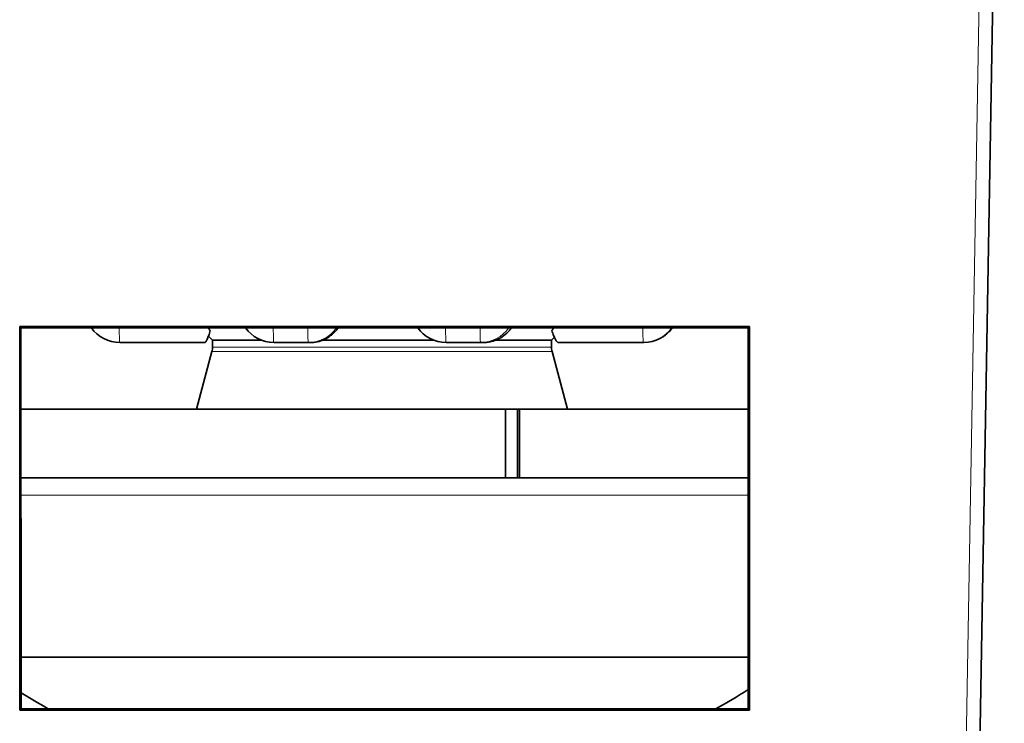
# Model space of a CAD drawing. Units: millimetres. Extents: x 25 to 726, y 27 to 553.
# Drawn here: x 250 to 264, y 69 to 79 of the extents above; entities that cross this region are included whole.
import ezdxf

# ---------------------------------------------------------------- set-up
doc = ezdxf.new("R2010")
doc.units = ezdxf.units.MM
doc.layers.add('1', color=7, linetype='Continuous', true_color=0xffffff)

msp = doc.modelspace()

# ---------------------------------------------------------------- linework, layer by layer
at = {"layer": '1', "color": 8, "linetype": 'Continuous', "lineweight": 18}
for p, q in [((263.476, 64.359), (263.898, 88.545)), ((252.601, 73.93), (257.536, 73.93)), ((252.61, 73.995), (257.527, 73.995)), ((249.829, 71.845), (260.383, 71.845))]:
    msp.add_line(p, q, dxfattribs=at)
at = {"layer": '1', "color": 18, "linetype": 'Continuous', "lineweight": 35}
for p, q in [((263.677, 64.359), (264.099, 88.545)), ((249.811, 74.293), (249.828, 74.275)), ((249.812, 68.728), (249.811, 74.293)), ((249.811, 74.293), (260.402, 74.293)), ((249.83, 68.746), (249.828, 74.275)), ((249.828, 74.275), (260.384, 74.275)), ((250.852, 74.274), (249.828, 74.274)), ((250.756, 74.273), (250.756, 74.275)), ((260.384, 74.274), (259.28, 74.274)), ((260.384, 74.275), (260.382, 68.746)), ((260.384, 74.275), (260.402, 74.293)), ((260.402, 74.293), (260.4, 68.728)), ((252.493, 74.06), (251.262, 74.06)), ((252.55, 74.154), (252.61, 74.095)), ((252.61, 74.095), (252.61, 73.995)), ((252.61, 74.095), (253.316, 74.095)), ((253.998, 74.06), (253.498, 74.06)), ((254.026, 74.06), (253.998, 74.06)), ((254.207, 74.095), (255.815, 74.095)), ((256.498, 74.06), (255.998, 74.06)), ((256.531, 74.06), (256.498, 74.06)), ((256.715, 74.095), (257.527, 74.095)), ((257.527, 74.095), (257.57, 74.137)), ((257.527, 73.995), (257.527, 74.095)), ((258.861, 74.06), (257.63, 74.06)), ((258.87, 74.06), (258.861, 74.06)), ((252.601, 73.93), (252.378, 73.095)), ((257.759, 73.095), (257.536, 73.93)), ((249.829, 73.095), (256.862, 73.095)), ((257.034, 73.095), (256.862, 73.095)), ((256.862, 72.095), (256.862, 73.095)), ((257.062, 73.095), (257.034, 73.095)), ((257.034, 72.095), (257.034, 73.095)), ((257.062, 73.095), (260.384, 73.095)), ((257.062, 73.095), (257.062, 72.095)), ((249.829, 72.095), (256.862, 72.095)), ((256.862, 72.095), (257.048, 72.095)), ((257.062, 72.095), (257.048, 72.095)), ((257.062, 72.095), (260.383, 72.095)), ((249.83, 69.495), (260.382, 69.495)), ((249.812, 68.728), (249.83, 68.746)), ((260.4, 68.728), (249.812, 68.728)), ((260.382, 68.746), (249.83, 68.746)), ((260.4, 68.728), (260.382, 68.746))]:
    msp.add_line(p, q, dxfattribs=at)
for centre, radius, start, end in [((251.262, 74.56), 0.5, 214.7104, 270), ((253.498, 74.56), 0.5, 214.7104, 270), ((255.998, 74.56), 0.5, 214.7104, 270), ((258.87, 74.56), 0.5, 270, 325.2896), ((252.36, 73.995), 0.25, 345.0281, 0), ((257.777, 73.995), 0.25, 180, 194.9719), ((255.069, 77.495), 10, 298.9726, 302.0986), ((255.069, 77.495), 10, 238.4073, 241.0274)]:
    msp.add_arc(centre, radius, start, end, dxfattribs=at)
at = {"layer": '1', "color": 8, "linetype": 'Continuous', "lineweight": 18}
for centre, major_axis, ratio, start_param, end_param in [((251.262, 74.56), (0, -0.5), 0.017842, 5.318198, 6.283185), ((253.498, 74.56), (0, 0.5), 0.017842, 2.176606, 3.141593), ((253.998, 74.56), (0, -0.5), 0.017842, 5.318198, 6.283185), ((253.998, 74.56), (0, -0.5), 0.999841, 0, 0.964986), ((255.998, 74.56), (0, 0.5), 0.017842, 2.176606, 3.141593), ((256.498, 74.56), (0, 0.5), 0.017842, 2.176606, 3.141593), ((256.498, 74.56), (0, 0.5), 0.999841, 3.141593, 4.106579), ((258.861, 74.56), (0, 0.5), 0.017842, 2.176606, 3.141593), ((258.861, 74.56), (0, 0.5), 0.999841, 3.141593, 4.106579), ((258.87, 74.56), (0, 0.5), 0.999841, 3.141593, 4.106579)]:
    msp.add_ellipse(centre, major_axis=major_axis, ratio=ratio, start_param=start_param, end_param=end_param, dxfattribs=at)
at = {"layer": '1', "color": 18, "linetype": 'Continuous', "lineweight": 35}
for points, knots in [([(252.493, 74.06), (252.498, 74.06), (252.504, 74.064), (252.513, 74.076), (252.517, 74.08), (252.522, 74.089), (252.524, 74.092), (252.527, 74.099), (252.529, 74.102), (252.538, 74.121), (252.546, 74.14), (252.557, 74.172), (252.561, 74.184), (252.568, 74.209), (252.572, 74.222), (252.575, 74.236)], [0, 0, 0, 0, 0.25, 0.25, 0.375, 0.375, 0.4375, 0.4375, 0.5, 0.5, 0.75, 0.75, 0.875, 0.875, 1, 1, 1, 1]), ([(254.026, 74.06), (254.061, 74.06), (254.095, 74.064), (254.147, 74.075), (254.164, 74.079), (254.189, 74.088), (254.198, 74.091), (254.214, 74.097), (254.223, 74.101), (254.263, 74.119), (254.294, 74.138), (254.338, 74.171), (254.353, 74.183), (254.38, 74.208), (254.392, 74.221), (254.404, 74.236)], [0, 0, 0, 0, 0.25, 0.25, 0.375, 0.375, 0.4375, 0.4375, 0.5, 0.5, 0.75, 0.75, 0.875, 0.875, 1, 1, 1, 1]), ([(256.531, 74.06), (256.568, 74.06), (256.605, 74.064), (256.658, 74.076), (256.676, 74.08), (256.701, 74.089), (256.71, 74.092), (256.727, 74.099), (256.735, 74.102), (256.776, 74.121), (256.807, 74.139), (256.865, 74.182), (256.892, 74.207), (256.917, 74.236)], [0, 0, 0, 0, 0.25, 0.25, 0.375, 0.375, 0.4375, 0.4375, 0.5, 0.5, 0.75, 0.75, 1, 1, 1, 1]), ([(257.534, 74.236), (257.542, 74.208), (257.551, 74.183), (257.563, 74.151), (257.568, 74.141), (257.574, 74.127), (257.576, 74.123), (257.581, 74.114), (257.583, 74.11), (257.593, 74.091), (257.601, 74.08), (257.613, 74.068), (257.617, 74.065), (257.624, 74.061), (257.627, 74.06), (257.63, 74.06)], [0, 0, 0, 0, 0.25, 0.25, 0.375, 0.375, 0.4375, 0.4375, 0.5, 0.5, 0.75, 0.75, 0.875, 0.875, 1, 1, 1, 1])]:
    msp.add_open_spline(points, degree=3, knots=knots, dxfattribs=at)
for points in [[(252.575, 74.236), (252.565, 74.249), (252.554, 74.262), (252.543, 74.275)], [(254.404, 74.236), (254.415, 74.249), (254.425, 74.262), (254.434, 74.275)], [(256.917, 74.236), (256.928, 74.249), (256.938, 74.262), (256.947, 74.275)], [(257.566, 74.275), (257.555, 74.262), (257.544, 74.249), (257.534, 74.236)]]:
    msp.add_open_spline(points, degree=3, dxfattribs=at)

doc.saveas('drawing.dxf')
